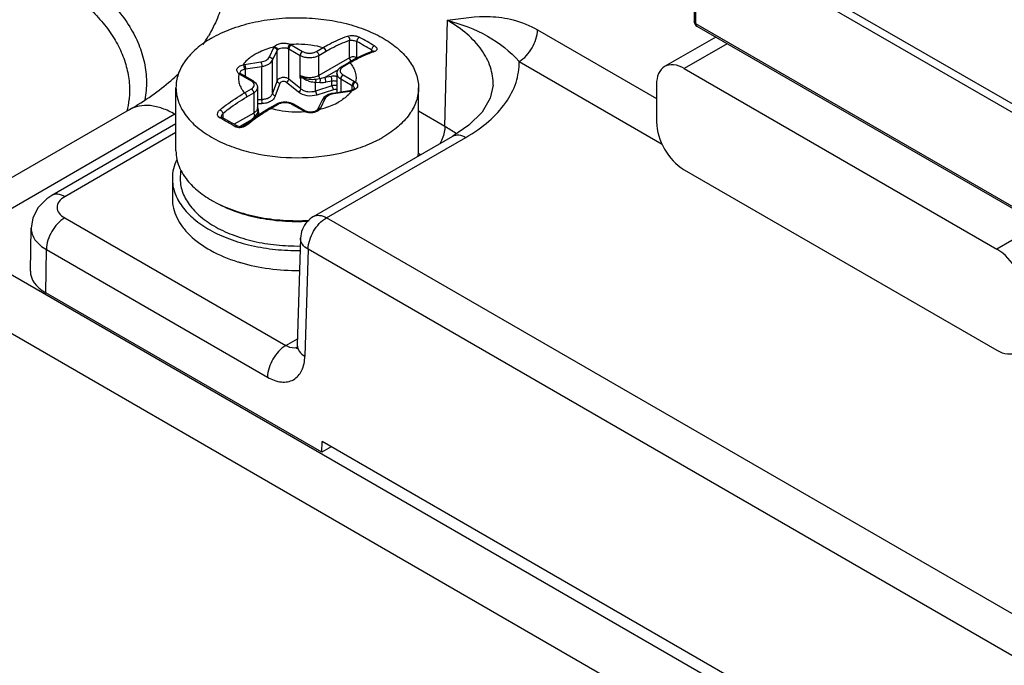
# Model space of a CAD drawing. Units: inches. Extents: x 0.8 to 19.9, y 1.1 to 16.4.
# Drawn here: x 1.1 to 1.7, y 11.3 to 11.7 of the extents above; entities that cross this region are included whole.
import ezdxf

# ---------------------------------------------------------------- set-up
doc = ezdxf.new("R2010")
doc.units = ezdxf.units.IN
doc.header["$LTSCALE"] = 1.21
doc.header["$MEASUREMENT"] = 0
doc.layers.get('0').update_dxf_attribs({"linetype": 'CONTINUOUS'})

msp = doc.modelspace()

# ---------------------------------------------------------------- linework, layer by layer
at = {"color": 7, "linetype": 'Continuous'}
for p, q in [((1.55352, 11.75788), (1.55352, 11.70092)), ((1.55509, 11.69819), (1.7797, 11.56851)), ((1.56648, 11.69161), (1.53556, 11.67376)), ((1.34413, 11.67612), (1.33995, 11.67371)), ((1.34909, 11.6788), (1.34413, 11.67612)), ((1.27868, 11.66998), (1.27868, 11.66999)), ((1.27912, 11.66942), (1.27912, 11.66942)), ((1.27912, 11.66942), (1.27952, 11.66915)), ((1.28645, 11.66515), (1.27952, 11.66915)), ((1.31526, 11.66825), (1.31521, 11.66812)), ((1.33724, 11.66959), (1.33724, 11.65793)), ((1.54737, 11.67259), (1.73667, 11.5633)), ((1.31538, 11.6665), (1.31504, 11.6667)), ((1.43175, 11.6626), (1.43175, 11.66261)), ((1.53067, 11.66295), (1.53067, 11.64032)), ((1.23982, 11.62288), (1.23982, 11.66101)), ((1.28916, 11.66103), (1.28916, 11.64888)), ((1.34477, 11.6591), (1.33484, 11.65756)), ((1.33707, 11.65798), (1.33703, 11.6579)), ((1.33708, 11.65799), (1.33707, 11.65798)), ((1.33724, 11.65822), (1.33708, 11.65799)), ((1.38659, 11.62288), (1.38659, 11.66101)), ((1.30063, 11.651), (1.29645, 11.64859)), ((1.31788, 11.647), (1.31095, 11.651)), ((1.32821, 11.65347), (1.32555, 11.64774)), ((1.32933, 11.65505), (1.32821, 11.65347)), ((1.21158, 11.64767), (1.07806, 11.57059)), ((1.29154, 11.64558), (1.28639, 11.64203)), ((1.28984, 11.64694), (1.28962, 11.648)), ((1.2899, 11.64607), (1.28984, 11.64694)), ((1.2899, 11.64445), (1.2899, 11.64607)), ((1.29645, 11.64859), (1.29154, 11.64558)), ((1.31788, 11.647), (1.31841, 11.64674)), ((1.32545, 11.64758), (1.32555, 11.64774)), ((1.23982, 11.63921), (1.16461, 11.59579)), ((1.27066, 11.64141), (1.26777, 11.64302)), ((1.2739, 11.63954), (1.27066, 11.64141)), ((1.27675, 11.63783), (1.2739, 11.63954)), ((1.28639, 11.64203), (1.28173, 11.63846)), ((1.41697, 11.63826), (1.40735, 11.63173)), ((1.32303, 11.58305), (1.40735, 11.63173)), ((1.54737, 11.61139), (1.73667, 11.5021)), ((1.23761, 11.6061), (1.23761, 11.59401)), ((1.15173, 11.54994), (1.15212, 11.57604)), ((1.10562, 11.56786), (2.50399, 10.76053)), ((1.31517, 11.56989), (1.31321, 11.50514)), ((1.32805, 11.44045), (1.16096, 11.53693)), ((1.10574, 11.53219), (2.50387, 10.725)), ((1.32805, 11.44045), (1.32825, 11.44688)), ((1.33372, 11.44373), (1.32805, 11.44045)), ((2.28336, 10.89546), (1.32825, 11.44688))]:
    msp.add_line(p, q, dxfattribs=at)
at = {"color": 9, "linetype": 'Continuous'}
for p, q in [((1.78127, 11.63078), (1.55667, 11.76045)), ((1.77904, 11.62692), (1.55444, 11.75659)), ((1.55444, 11.69963), (1.55444, 11.75659)), ((1.40261, 11.63754), (1.40407, 11.70177)), ((1.77904, 11.56996), (1.55444, 11.69963)), ((1.45863, 11.69599), (1.53067, 11.6544)), ((1.29907, 11.68532), (1.2994, 11.68586)), ((1.30875, 11.6873), (1.30951, 11.68693)), ((1.30951, 11.68693), (1.31644, 11.68293)), ((1.34483, 11.67913), (1.34483, 11.68968)), ((1.34928, 11.67913), (1.34928, 11.6889)), ((1.57339, 11.68762), (1.54737, 11.67259)), ((1.29641, 11.67959), (1.29907, 11.68532)), ((1.29831, 11.67769), (1.30097, 11.68342)), ((1.30097, 11.68342), (1.3012, 11.68379)), ((1.30097, 11.66512), (1.30097, 11.68342)), ((1.30759, 11.68478), (1.30811, 11.68452)), ((1.30811, 11.66623), (1.30811, 11.68452)), ((1.30811, 11.68452), (1.31504, 11.68052)), ((1.31504, 11.6667), (1.31504, 11.68052)), ((1.32479, 11.68293), (1.32896, 11.68534)), ((1.32618, 11.68052), (1.33036, 11.68293)), ((1.32618, 11.66837), (1.32618, 11.68052)), ((1.35819, 11.68376), (1.35819, 11.68273)), ((1.35819, 11.68376), (1.35899, 11.68304)), ((1.28133, 11.67508), (1.29126, 11.67661)), ((1.28184, 11.67237), (1.29177, 11.67391)), ((1.29177, 11.65389), (1.29177, 11.67391)), ((1.29831, 11.65766), (1.29831, 11.67769)), ((1.34483, 11.67913), (1.32618, 11.66837)), ((1.34511, 11.67602), (1.34094, 11.67361)), ((1.34928, 11.67913), (1.34926, 11.67888)), ((1.34951, 11.679), (1.34928, 11.67913)), ((1.44749, 11.67682), (1.53402, 11.62686)), ((1.27854, 11.66905), (1.27789, 11.66949)), ((1.28547, 11.66505), (1.27854, 11.66905)), ((1.28184, 11.66781), (1.28184, 11.67237)), ((1.33797, 11.67183), (1.32999, 11.66722)), ((1.34094, 11.67361), (1.34031, 11.67318)), ((1.34094, 11.66879), (1.34787, 11.66479)), ((1.28609, 11.66463), (1.28547, 11.66505)), ((1.30097, 11.66512), (1.29831, 11.65766)), ((1.30271, 11.66355), (1.29994, 11.65607)), ((1.314, 11.65824), (1.30662, 11.66416)), ((1.31538, 11.6603), (1.30811, 11.66623)), ((1.31538, 11.6603), (1.31538, 11.6665)), ((1.32443, 11.66527), (1.32432, 11.66439)), ((1.32432, 11.65892), (1.32432, 11.66439)), ((1.32432, 11.66439), (1.3268, 11.66422)), ((1.33424, 11.66219), (1.32432, 11.65892)), ((1.32695, 11.66645), (1.32443, 11.666)), ((1.32699, 11.66601), (1.3268, 11.66422)), ((1.32999, 11.66722), (1.32695, 11.66645)), ((1.32695, 11.66645), (1.32699, 11.66601)), ((1.33371, 11.6678), (1.32999, 11.66722)), ((1.33424, 11.66498), (1.33051, 11.66441)), ((1.33424, 11.66219), (1.33424, 11.66498)), ((1.33424, 11.66219), (1.33509, 11.65976)), ((1.33954, 11.66638), (1.34647, 11.66237)), ((1.33954, 11.66638), (1.33954, 11.65829)), ((1.34647, 11.6596), (1.34647, 11.66237)), ((1.34647, 11.66237), (1.34692, 11.66207)), ((1.34787, 11.66479), (1.34851, 11.66435)), ((1.28129, 11.65782), (1.28547, 11.66023)), ((1.28268, 11.65541), (1.28686, 11.65782)), ((1.28686, 11.65782), (1.28686, 11.64567)), ((1.32432, 11.65892), (1.32507, 11.65653)), ((1.33509, 11.65976), (1.32507, 11.65653)), ((1.33514, 11.65722), (1.33484, 11.65756)), ((1.34507, 11.65876), (1.33514, 11.65722)), ((1.34507, 11.65876), (1.34477, 11.6591)), ((1.34601, 11.65895), (1.34551, 11.65925)), ((1.34815, 11.65984), (1.34601, 11.65895)), ((1.34772, 11.66063), (1.34772, 11.66062)), ((1.30161, 11.65091), (1.29744, 11.6485)), ((1.3169, 11.64691), (1.30997, 11.65091)), ((1.32999, 11.65425), (1.32733, 11.64852)), ((1.23914, 11.64494), (1.10562, 11.56786)), ((1.26821, 11.64545), (1.26821, 11.64277)), ((1.28686, 11.64567), (1.27505, 11.63885)), ((1.28888, 11.64548), (1.28763, 11.64375)), ((1.28888, 11.64548), (1.28934, 11.645)), ((1.28917, 11.64918), (1.28942, 11.64833)), ((1.28934, 11.645), (1.28959, 11.64434)), ((1.28942, 11.64833), (1.28949, 11.64741)), ((1.28959, 11.64434), (1.2899, 11.64607)), ((1.28959, 11.64423), (1.28959, 11.64434)), ((1.31765, 11.64653), (1.3169, 11.64691)), ((1.327, 11.64798), (1.32585, 11.64696)), ((1.32733, 11.64852), (1.327, 11.64798)), ((1.40261, 11.63754), (1.38659, 11.64679)), ((1.28595, 11.6418), (1.27838, 11.63743)), ((1.28276, 11.63832), (1.28213, 11.63787)), ((1.28595, 11.6418), (1.28588, 11.64164)), ((1.28763, 11.64375), (1.28805, 11.64352)), ((1.23982, 11.63389), (1.17248, 11.59501)), ((1.33091, 11.58227), (1.41522, 11.63094)), ((1.38784, 11.62046), (1.38653, 11.62122)), ((1.17248, 11.58216), (1.3063, 11.5049)), ((2.30628, 11.01915), (1.33091, 11.58227)), ((1.7627, 11.57833), (1.73667, 11.5633)), ((1.16096, 11.53693), (1.16135, 11.56309)), ((1.16135, 11.56309), (1.29517, 11.48583)), ((1.31977, 11.56321), (1.31782, 11.49847)), ((2.29514, 11.00009), (1.31977, 11.56321)), ((1.3063, 11.5049), (1.31332, 11.50895))]:
    msp.add_line(p, q, dxfattribs=at)
at = {"color": 7, "linetype": 'Continuous'}
for points in [[(1.35893, 11.68302), (1.35427, 11.68121), (1.34909, 11.6788)], [(1.35927, 11.68317), (1.3593, 11.6832), (1.3592, 11.68313), (1.35893, 11.68302)], [(1.27912, 11.66942), (1.27894, 11.66958), (1.27872, 11.66985), (1.27868, 11.66997), (1.27868, 11.66999)], [(1.43175, 11.66261), (1.43005, 11.6546), (1.42505, 11.64624), (1.41697, 11.63826)], [(1.34772, 11.66063), (1.34772, 11.6606), (1.34766, 11.66045), (1.34741, 11.66016), (1.34689, 11.65979), (1.3461, 11.65943), (1.34551, 11.65925)], [(1.28962, 11.648), (1.28953, 11.64828), (1.28925, 11.64902), (1.28916, 11.64919)], [(1.32544, 11.64758), (1.32526, 11.64738), (1.32467, 11.64696), (1.32378, 11.64657), (1.32265, 11.6463), (1.32141, 11.6462), (1.32015, 11.64628), (1.319, 11.64653), (1.31841, 11.64674)], [(1.26742, 11.64328), (1.26732, 11.64344), (1.26729, 11.64358)], [(1.26777, 11.64302), (1.26766, 11.64308), (1.26742, 11.64328)], [(1.28173, 11.63846), (1.28141, 11.63823), (1.28059, 11.6378), (1.27964, 11.63752), (1.27866, 11.6374), (1.27776, 11.63747), (1.27702, 11.63769), (1.27675, 11.63783)], [(1.16461, 11.5958), (1.16162, 11.59382), (1.1564, 11.58856), (1.15315, 11.58223), (1.15212, 11.57604)], [(1.31321, 11.50514), (1.31296, 11.50316), (1.31285, 11.50285)]]:
    msp.add_lwpolyline(points, dxfattribs=at)
for centre, radius, start, end in [((1.55667, 11.70091), 0.00315, 179.93711, 240.03737), ((1.15409, 11.76144), 0.1268, 310.64967, 313.49626), ((1.34361, 11.66664), 0.00763, 278.73015, 284.4561), ((1.30466, 11.64401), 0.00807, 113.91127, 119.92309), ((1.30692, 11.64401), 0.00807, 60.07752, 66.09065), ((1.32893, 11.69376), 0.07239, 297.43489, 299.97344), ((1.26454, 11.62289), 0.02472, 180.01805, 192.42018), ((1.36196, 11.62288), 0.02463, 352.11848, 359.98617), ((1.27932, 11.60518), 0.03702, 170.97112, 176.06277), ((1.29661, 11.65407), 0.07061, 240.00348, 241.29193), ((1.33098, 11.56933), 0.01585, 120.05323, 137.31643), ((1.30807, 11.65434), 0.10342, 252.55153, 253.60999)]:
    msp.add_arc(centre, radius, start, end, dxfattribs=at)
at = {"color": 9, "linetype": 'Continuous'}
for centre, radius, start, end in [((1.17169, 11.74345), 0.1016, 326.37084, 329.78547), ((1.24011, 11.48953), 0.2273, 58.70394, 61.29718), ((1.23675, 11.48327), 0.23748, 58.74978, 61.25135), ((1.38411, 11.6133), 0.07364, 109.18623, 109.8362), ((1.28279, 11.66559), 0.0096, 98.7436, 104.46955), ((1.28284, 11.66588), 0.00657, 98.74362, 104.46956), ((1.34286, 11.67002), 0.00406, 128.79643, 132.5152), ((1.28354, 11.66146), 0.00407, 47.49077, 51.20447), ((1.31812, 11.6656), 0.00632, 357.01942, 3.66058), ((1.33843, 11.65711), 0.00161, 137.68225, 146.67321), ((1.33975, 11.65659), 0.0029, 151.25806, 152.41928), ((1.34361, 11.66825), 0.0096, 278.7436, 284.46955), ((1.33146, 11.66955), 0.018, 321.74876, 323.91685), ((1.15536, 11.65929), 0.05636, 347.17943, 354.40781), ((1.29187, 11.87398), 0.22009, 269.2956, 269.97315), ((1.29035, 11.86144), 0.21006, 269.67762, 270.4084), ((1.11151, 11.866), 0.25526, 299.99977, 300.18978), ((1.31034, 11.63686), 0.02205, 160.17718, 160.54937), ((1.35315, 11.55312), 0.11045, 120.29154, 120.69495), ((1.16141, 11.45036), 0.21914, 58.64506, 61.35606), ((1.26819, 11.65877), 0.02456, 316.30786, 322.30482), ((1.28558, 11.6394), 0.00242, 78.79723, 81.19996), ((1.28659, 11.64123), 0.00272, 51.04044, 57.61002), ((1.36117, 11.56601), 0.08266, 54.69621, 59.91451), ((1.36484, 11.57133), 0.0762, 54.12407, 54.63331)]:
    msp.add_arc(centre, radius, start, end, dxfattribs=at)
at = {"color": 7, "linetype": 'Continuous'}
msp.add_ellipse((1.18323, 11.54979), major_axis=(0.0315, 0), ratio=0.577342, start_param=3.132795, end_param=3.926843, dxfattribs=at)
at = {"color": 9, "linetype": 'Continuous'}
for points, knots in [([(1.25623, 11.78017), (1.25849, 11.77677), (1.26256, 11.76982), (1.26718, 11.75887), (1.27014, 11.74771), (1.27141, 11.73644), (1.27098, 11.72514), (1.26886, 11.71392), (1.26505, 11.70286), (1.2615, 11.69579), (1.25948, 11.69233)], [0, 0, 0, 0, 0.13212, 0.25909, 0.382271, 0.503255, 0.623795, 0.745675, 0.870583, 1, 1, 1, 1]), ([(1.17056, 11.7356), (1.17502, 11.73303), (1.18345, 11.72763), (1.19479, 11.7185), (1.20434, 11.70868), (1.21196, 11.69828), (1.21755, 11.68742), (1.22102, 11.67623), (1.2223, 11.66486), (1.22167, 11.65732), (1.22101, 11.65362)], [0, 0, 0, 0, 0.150448, 0.292039, 0.424904, 0.549675, 0.667549, 0.780311, 0.890257, 1, 1, 1, 1]), ([(1.16333, 11.72661), (1.16731, 11.7243), (1.17487, 11.71949), (1.18512, 11.71138), (1.19385, 11.70269), (1.20096, 11.6935), (1.20638, 11.6839), (1.21001, 11.67399), (1.21182, 11.66389), (1.21177, 11.65713), (1.21145, 11.6538)], [0, 0, 0, 0, 0.14969, 0.291041, 0.424141, 0.549488, 0.668058, 0.781322, 0.891215, 1, 1, 1, 1]), ([(1.40407, 11.70177), (1.41264, 11.7031), (1.42601, 11.70505), (1.44466, 11.7025), (1.45404, 11.69864), (1.45863, 11.69599)], [0, 0, 0, 0, 0.464319, 0.716174, 1, 1, 1, 1]), ([(1.43175, 11.66261), (1.43183, 11.66625), (1.43063, 11.67388), (1.42499, 11.68451), (1.41592, 11.69412), (1.40829, 11.69935), (1.40407, 11.70177)], [0, 0, 0, 0, 0.217834, 0.450579, 0.709673, 1, 1, 1, 1]), ([(1.40407, 11.70177), (1.41246, 11.69949), (1.42852, 11.69369), (1.44211, 11.68299), (1.44749, 11.67682)], [0, 0, 0, 0, 0.51482, 1, 1, 1, 1]), ([(1.55444, 11.69963), (1.5543, 11.69971), (1.55386, 11.70001), (1.55352, 11.70054), (1.55352, 11.70092)], [0, 0, 0, 0, 0.295055, 1, 1, 1, 1]), ([(1.55444, 11.69963), (1.55444, 11.69947), (1.55448, 11.69894), (1.55476, 11.69838), (1.55509, 11.69819)], [0, 0, 0, 0, 0.29501, 1, 1, 1, 1]), ([(1.32896, 11.68534), (1.33018, 11.68605), (1.33491, 11.68868), (1.33987, 11.69091), (1.34365, 11.69225)], [0, 0, 0, 0, 0.259805, 1, 1, 1, 1]), ([(1.34365, 11.69225), (1.34418, 11.69243), (1.3454, 11.69264), (1.3473, 11.6926), (1.34922, 11.69223), (1.35043, 11.69177), (1.35097, 11.69148)], [0, 0, 0, 0, 0.224768, 0.486581, 0.756596, 1, 1, 1, 1]), ([(1.34365, 11.69225), (1.34385, 11.69214), (1.3446, 11.6915), (1.34494, 11.69041), (1.34483, 11.68968)], [0, 0, 0, 0, 0.234232, 1, 1, 1, 1]), ([(1.44749, 11.67682), (1.45078, 11.67871), (1.45598, 11.6847), (1.4586, 11.69219), (1.45863, 11.69599)], [0, 0, 0, 0, 0.499432, 1, 1, 1, 1]), ([(1.28803, 11.68145), (1.28887, 11.68193), (1.29248, 11.68381), (1.29638, 11.68512), (1.2994, 11.68586)], [0, 0, 0, 0, 0.23567, 1, 1, 1, 1]), ([(1.2994, 11.68586), (1.29982, 11.68641), (1.30113, 11.68733), (1.30352, 11.68799), (1.30618, 11.68805), (1.30795, 11.68764), (1.30875, 11.6873)], [0, 0, 0, 0, 0.207686, 0.462814, 0.739057, 1, 1, 1, 1]), ([(1.2994, 11.68586), (1.29989, 11.68573), (1.30075, 11.68519), (1.3012, 11.68425), (1.3012, 11.68379)], [0, 0, 0, 0, 0.521471, 1, 1, 1, 1]), ([(1.30875, 11.6873), (1.30839, 11.68702), (1.30786, 11.68619), (1.30759, 11.68526), (1.30759, 11.68478)], [0, 0, 0, 0, 0.489517, 1, 1, 1, 1]), ([(1.30951, 11.68693), (1.30909, 11.68669), (1.30844, 11.68594), (1.30811, 11.685), (1.30811, 11.68452)], [0, 0, 0, 0, 0.499998, 1, 1, 1, 1]), ([(1.30875, 11.6873), (1.31047, 11.68743), (1.31726, 11.68763), (1.3241, 11.68672), (1.32896, 11.68534)], [0, 0, 0, 0, 0.254788, 1, 1, 1, 1]), ([(1.33036, 11.68293), (1.33155, 11.68362), (1.33622, 11.68619), (1.34111, 11.68838), (1.34483, 11.68968)], [0, 0, 0, 0, 0.259912, 1, 1, 1, 1]), ([(1.34483, 11.68968), (1.34515, 11.68975), (1.34589, 11.68978), (1.34704, 11.68966), (1.3482, 11.68937), (1.34895, 11.68908), (1.34928, 11.6889)], [0, 0, 0, 0, 0.217835, 0.478704, 0.75269, 1, 1, 1, 1]), ([(1.35097, 11.69148), (1.35074, 11.69141), (1.35028, 11.69113), (1.34975, 11.6905), (1.34938, 11.68973), (1.34927, 11.68917), (1.34928, 11.6889)], [0, 0, 0, 0, 0.220671, 0.481533, 0.752811, 1, 1, 1, 1]), ([(1.35995, 11.68629), (1.35972, 11.68622), (1.35926, 11.68594), (1.35872, 11.68532), (1.35832, 11.68457), (1.35819, 11.68402), (1.35819, 11.68376)], [0, 0, 0, 0, 0.221348, 0.484121, 0.755792, 1, 1, 1, 1]), ([(1.35995, 11.68629), (1.36017, 11.68616), (1.36058, 11.68587), (1.36118, 11.68529), (1.36153, 11.68456), (1.36136, 11.68388), (1.36103, 11.68346), (1.36053, 11.68311), (1.36013, 11.68294), (1.35991, 11.68286)], [0, 0, 0, 0, 0.165536, 0.307636, 0.525742, 0.623179, 0.729461, 0.853951, 1, 1, 1, 1]), ([(1.28803, 11.68145), (1.28724, 11.68099), (1.2844, 11.67919), (1.28184, 11.67687), (1.28039, 11.67488)], [0, 0, 0, 0, 0.271324, 1, 1, 1, 1]), ([(1.29907, 11.68532), (1.29956, 11.68524), (1.30048, 11.6848), (1.30097, 11.68386), (1.30097, 11.68342)], [0, 0, 0, 0, 0.528525, 1, 1, 1, 1]), ([(1.3012, 11.68379), (1.30149, 11.68416), (1.30239, 11.68478), (1.30403, 11.68522), (1.30584, 11.68527), (1.30705, 11.685), (1.30759, 11.68478)], [0, 0, 0, 0, 0.208164, 0.463134, 0.73894, 1, 1, 1, 1]), ([(1.31644, 11.68293), (1.31602, 11.68269), (1.31537, 11.68194), (1.31504, 11.681), (1.31504, 11.68052)], [0, 0, 0, 0, 0.499998, 1, 1, 1, 1]), ([(1.31504, 11.68052), (1.31584, 11.68006), (1.31767, 11.6794), (1.32061, 11.67908), (1.32355, 11.6794), (1.32539, 11.68006), (1.32618, 11.68052)], [0, 0, 0, 0, 0.237225, 0.5, 0.762776, 1, 1, 1, 1]), ([(1.31644, 11.68293), (1.31703, 11.68259), (1.31841, 11.68209), (1.32061, 11.68185), (1.32282, 11.68209), (1.3242, 11.68259), (1.32479, 11.68293)], [0, 0, 0, 0, 0.237224, 0.500001, 0.762776, 1, 1, 1, 1]), ([(1.32479, 11.68293), (1.3252, 11.68269), (1.32585, 11.68194), (1.32618, 11.681), (1.32618, 11.68052)], [0, 0, 0, 0, 0.499999, 1, 1, 1, 1]), ([(1.32896, 11.68534), (1.32938, 11.6851), (1.33003, 11.68435), (1.33036, 11.68341), (1.33036, 11.68293)], [0, 0, 0, 0, 0.499999, 1, 1, 1, 1]), ([(1.35912, 11.68258), (1.35795, 11.68216), (1.35314, 11.68029), (1.34851, 11.67796), (1.34511, 11.67602)], [0, 0, 0, 0, 0.24066, 1, 1, 1, 1]), ([(1.35991, 11.68286), (1.35975, 11.68295), (1.35943, 11.68309), (1.35908, 11.68307), (1.35893, 11.68302)], [0, 0, 0, 0, 0.52827, 1, 1, 1, 1]), ([(1.27789, 11.66949), (1.27741, 11.66986), (1.27679, 11.67058), (1.27662, 11.67174), (1.27685, 11.67257), (1.27739, 11.67333), (1.27852, 11.67426), (1.27961, 11.67469), (1.28039, 11.67488)], [0, 0, 0, 0, 0.234089, 0.336863, 0.441686, 0.557699, 0.689751, 1, 1, 1, 1]), ([(1.28039, 11.67488), (1.28052, 11.67473), (1.28074, 11.67433), (1.28106, 11.67346), (1.2812, 11.67273), (1.2812, 11.67224)], [0, 0, 0, 0, 0.215943, 0.478082, 1, 1, 1, 1]), ([(1.28133, 11.67508), (1.28141, 11.6749), (1.28155, 11.67449), (1.28176, 11.67359), (1.28184, 11.67286), (1.28184, 11.67237)], [0, 0, 0, 0, 0.208438, 0.470075, 1, 1, 1, 1]), ([(1.29126, 11.67661), (1.29185, 11.67671), (1.29298, 11.67697), (1.29485, 11.67777), (1.29603, 11.67878), (1.29641, 11.67959)], [0, 0, 0, 0, 0.294996, 0.564524, 1, 1, 1, 1]), ([(1.29126, 11.67661), (1.29134, 11.67644), (1.29148, 11.67603), (1.29168, 11.67513), (1.29177, 11.6744), (1.29177, 11.67391)], [0, 0, 0, 0, 0.208438, 0.470075, 1, 1, 1, 1]), ([(1.29177, 11.67391), (1.29252, 11.67402), (1.29396, 11.67436), (1.29633, 11.67538), (1.29783, 11.67666), (1.29831, 11.67769)], [0, 0, 0, 0, 0.294997, 0.564525, 1, 1, 1, 1]), ([(1.29641, 11.67959), (1.2969, 11.67951), (1.29782, 11.67907), (1.29831, 11.67813), (1.29831, 11.67769)], [0, 0, 0, 0, 0.528525, 1, 1, 1, 1]), ([(1.34094, 11.67361), (1.34077, 11.6737), (1.34045, 11.67384), (1.34008, 11.67378), (1.33995, 11.67371)], [0, 0, 0, 0, 0.550823, 1, 1, 1, 1]), ([(1.34511, 11.67602), (1.34495, 11.67611), (1.34462, 11.67625), (1.34426, 11.67619), (1.34413, 11.67612)], [0, 0, 0, 0, 0.550748, 1, 1, 1, 1]), ([(1.34928, 11.67913), (1.34862, 11.67951), (1.34705, 11.67982), (1.34549, 11.67951), (1.34483, 11.67913)], [0, 0, 0, 0, 0.500001, 1, 1, 1, 1]), ([(1.34483, 11.67913), (1.34483, 11.67875), (1.34504, 11.67797), (1.34549, 11.6773), (1.34578, 11.67701)], [0, 0, 0, 0, 0.4824, 1, 1, 1, 1]), ([(1.34511, 11.67602), (1.34584, 11.67516), (1.34713, 11.67337), (1.34841, 11.67041), (1.34891, 11.66735), (1.34873, 11.66533), (1.34851, 11.66435)], [0, 0, 0, 0, 0.269779, 0.520989, 0.761205, 1, 1, 1, 1]), ([(1.41522, 11.63094), (1.42014, 11.63378), (1.42904, 11.63993), (1.43962, 11.65119), (1.44621, 11.66364), (1.44759, 11.67256), (1.44749, 11.67682)], [0, 0, 0, 0, 0.29027, 0.549368, 0.782165, 1, 1, 1, 1]), ([(1.27789, 11.66949), (1.27768, 11.66851), (1.27749, 11.66648), (1.278, 11.66343), (1.27927, 11.66047), (1.28056, 11.65868), (1.28129, 11.65782)], [0, 0, 0, 0, 0.238795, 0.479011, 0.730221, 1, 1, 1, 1]), ([(1.27789, 11.66949), (1.2781, 11.66958), (1.27853, 11.66968), (1.27897, 11.66954), (1.27912, 11.66942)], [0, 0, 0, 0, 0.541684, 1, 1, 1, 1]), ([(1.27854, 11.66905), (1.2787, 11.66915), (1.27902, 11.66928), (1.27939, 11.66923), (1.27952, 11.66915)], [0, 0, 0, 0, 0.550824, 1, 1, 1, 1]), ([(1.27868, 11.66999), (1.27868, 11.67022), (1.27882, 11.67074), (1.27937, 11.67139), (1.28019, 11.67191), (1.28085, 11.67215), (1.2812, 11.67224)], [0, 0, 0, 0, 0.198832, 0.426882, 0.695115, 1, 1, 1, 1]), ([(1.31975, 11.66509), (1.3193, 11.66524), (1.31843, 11.66559), (1.31721, 11.66625), (1.31627, 11.66693), (1.31561, 11.66756), (1.31531, 11.66791), (1.31521, 11.66812)], [0, 0, 0, 0, 0.254039, 0.504764, 0.75157, 0.874627, 1, 1, 1, 1]), ([(1.32618, 11.66837), (1.32541, 11.66792), (1.32362, 11.66727), (1.32076, 11.66693), (1.31788, 11.66721), (1.31606, 11.66782), (1.31526, 11.66825)], [0, 0, 0, 0, 0.236108, 0.497625, 0.760433, 1, 1, 1, 1]), ([(1.32012, 11.66605), (1.31966, 11.66613), (1.31898, 11.66629), (1.3181, 11.66657), (1.31746, 11.66681), (1.31685, 11.66709), (1.31636, 11.66736), (1.31599, 11.66759), (1.31573, 11.66778), (1.31551, 11.66795), (1.31535, 11.6681), (1.31526, 11.66819), (1.31526, 11.66825)], [0, 0, 0, 0, 0.25796, 0.385384, 0.511199, 0.635109, 0.757007, 0.817304, 0.877368, 0.93773, 0.968578, 1, 1, 1, 1]), ([(1.32618, 11.66837), (1.32618, 11.66803), (1.32635, 11.66734), (1.32671, 11.66673), (1.32695, 11.66645)], [0, 0, 0, 0, 0.478019, 1, 1, 1, 1]), ([(1.33725, 11.66775), (1.33696, 11.66781), (1.33579, 11.66797), (1.33459, 11.66793), (1.33371, 11.6678)], [0, 0, 0, 0, 0.247946, 1, 1, 1, 1]), ([(1.33724, 11.66959), (1.33724, 11.66929), (1.33735, 11.66866), (1.33782, 11.66779), (1.33857, 11.66701), (1.3392, 11.66658), (1.33954, 11.66638)], [0, 0, 0, 0, 0.217775, 0.450938, 0.710232, 1, 1, 1, 1]), ([(1.34011, 11.67301), (1.33979, 11.67272), (1.33926, 11.67205), (1.33912, 11.67076), (1.33977, 11.66959), (1.34051, 11.66903), (1.34094, 11.66879)], [0, 0, 0, 0, 0.252352, 0.474965, 0.713247, 1, 1, 1, 1]), ([(1.34094, 11.66879), (1.34052, 11.66855), (1.33987, 11.66779), (1.33954, 11.66685), (1.33954, 11.66638)], [0, 0, 0, 0, 0.499998, 1, 1, 1, 1]), ([(1.28547, 11.66505), (1.28563, 11.66514), (1.28595, 11.66528), (1.28632, 11.66522), (1.28645, 11.66515)], [0, 0, 0, 0, 0.550824, 1, 1, 1, 1]), ([(1.28547, 11.66023), (1.28589, 11.66047), (1.28663, 11.66103), (1.28728, 11.6622), (1.28714, 11.6635), (1.28661, 11.66416), (1.28629, 11.66445)], [0, 0, 0, 0, 0.286747, 0.525025, 0.747638, 1, 1, 1, 1]), ([(1.30811, 11.66623), (1.30755, 11.66663), (1.30618, 11.66718), (1.30403, 11.66723), (1.3021, 11.66661), (1.30118, 11.66565), (1.30097, 11.66512)], [0, 0, 0, 0, 0.258763, 0.534972, 0.789577, 1, 1, 1, 1]), ([(1.30097, 11.66512), (1.30098, 11.66495), (1.30115, 11.66449), (1.30177, 11.66391), (1.30237, 11.66364), (1.30271, 11.66355)], [0, 0, 0, 0, 0.206484, 0.579087, 1, 1, 1, 1]), ([(1.30662, 11.66416), (1.30632, 11.66441), (1.30558, 11.66476), (1.30439, 11.66482), (1.30331, 11.66444), (1.30282, 11.66386), (1.30271, 11.66355)], [0, 0, 0, 0, 0.258935, 0.529655, 0.7815, 1, 1, 1, 1]), ([(1.30811, 11.66623), (1.30803, 11.66583), (1.30759, 11.66505), (1.30699, 11.66442), (1.30662, 11.66416)], [0, 0, 0, 0, 0.476468, 1, 1, 1, 1]), ([(1.31975, 11.66509), (1.32012, 11.66496), (1.3216, 11.66453), (1.32316, 11.66436), (1.32432, 11.66439)], [0, 0, 0, 0, 0.253501, 1, 1, 1, 1]), ([(1.32443, 11.666), (1.32408, 11.66594), (1.32265, 11.66578), (1.3212, 11.66586), (1.32012, 11.66605)], [0, 0, 0, 0, 0.243162, 1, 1, 1, 1]), ([(1.3268, 11.66422), (1.3271, 11.6642), (1.32834, 11.66416), (1.32959, 11.66426), (1.33051, 11.66441)], [0, 0, 0, 0, 0.245829, 1, 1, 1, 1]), ([(1.33051, 11.66441), (1.33051, 11.66492), (1.33042, 11.66568), (1.33021, 11.66661), (1.33007, 11.66704), (1.32998, 11.66722)], [0, 0, 0, 0, 0.529925, 0.791562, 1, 1, 1, 1]), ([(1.33424, 11.66498), (1.33424, 11.66549), (1.33415, 11.66625), (1.33394, 11.66719), (1.3338, 11.66762), (1.33371, 11.6678)], [0, 0, 0, 0, 0.529925, 0.791562, 1, 1, 1, 1]), ([(1.33724, 11.66481), (1.33701, 11.66488), (1.33602, 11.6651), (1.33499, 11.6651), (1.33424, 11.66498)], [0, 0, 0, 0, 0.243586, 1, 1, 1, 1]), ([(1.33725, 11.66223), (1.33701, 11.66229), (1.33602, 11.66246), (1.33498, 11.66238), (1.33424, 11.66219)], [0, 0, 0, 0, 0.241892, 1, 1, 1, 1]), ([(1.34787, 11.66479), (1.34745, 11.66455), (1.3468, 11.66379), (1.34647, 11.66285), (1.34647, 11.66237)], [0, 0, 0, 0, 0.499998, 1, 1, 1, 1]), ([(1.34851, 11.66435), (1.34784, 11.66407), (1.34711, 11.66324), (1.34692, 11.6623), (1.34692, 11.66207)], [0, 0, 0, 0, 0.763182, 1, 1, 1, 1]), ([(1.34692, 11.66207), (1.34715, 11.66189), (1.34755, 11.66146), (1.34772, 11.66089), (1.34772, 11.66063)], [0, 0, 0, 0, 0.535453, 1, 1, 1, 1]), ([(1.34851, 11.66435), (1.34889, 11.66405), (1.34953, 11.66338), (1.34986, 11.66202), (1.34931, 11.66072), (1.34858, 11.66011), (1.34815, 11.65984)], [0, 0, 0, 0, 0.263907, 0.490854, 0.723141, 1, 1, 1, 1]), ([(1.2665, 11.6477), (1.2677, 11.64867), (1.27243, 11.65232), (1.27744, 11.65562), (1.28129, 11.65782)], [0, 0, 0, 0, 0.258026, 1, 1, 1, 1]), ([(1.28129, 11.65782), (1.2817, 11.65758), (1.28236, 11.65683), (1.28268, 11.65588), (1.28268, 11.65541)], [0, 0, 0, 0, 0.499999, 1, 1, 1, 1]), ([(1.28547, 11.66023), (1.28588, 11.65999), (1.28653, 11.65924), (1.28686, 11.65829), (1.28686, 11.65782)], [0, 0, 0, 0, 0.499999, 1, 1, 1, 1]), ([(1.28686, 11.65782), (1.2872, 11.65802), (1.28783, 11.65845), (1.28858, 11.65924), (1.28905, 11.66011), (1.28916, 11.66073), (1.28916, 11.66103)], [0, 0, 0, 0, 0.289773, 0.549065, 0.782224, 1, 1, 1, 1]), ([(1.29831, 11.65766), (1.2981, 11.65708), (1.29747, 11.65594), (1.29593, 11.65467), (1.29395, 11.65396), (1.29251, 11.65386), (1.29177, 11.65389)], [0, 0, 0, 0, 0.230834, 0.46951, 0.724705, 1, 1, 1, 1]), ([(1.29994, 11.65607), (1.29968, 11.65537), (1.29886, 11.65402), (1.29696, 11.65251), (1.29454, 11.65159), (1.29276, 11.6514), (1.29184, 11.65139)], [0, 0, 0, 0, 0.226799, 0.46531, 0.722328, 1, 1, 1, 1]), ([(1.29831, 11.65766), (1.29833, 11.65731), (1.2988, 11.65657), (1.29952, 11.65619), (1.29994, 11.65607)], [0, 0, 0, 0, 0.449295, 1, 1, 1, 1]), ([(1.31538, 11.6603), (1.31531, 11.65991), (1.31492, 11.65914), (1.31435, 11.65851), (1.314, 11.65824)], [0, 0, 0, 0, 0.476532, 1, 1, 1, 1]), ([(1.32507, 11.65653), (1.32317, 11.65596), (1.31921, 11.6556), (1.31548, 11.6571), (1.314, 11.65824)], [0, 0, 0, 0, 0.515409, 1, 1, 1, 1]), ([(1.32432, 11.65892), (1.3228, 11.6584), (1.32031, 11.65811), (1.31727, 11.65901), (1.31595, 11.65983), (1.31538, 11.6603)], [0, 0, 0, 0, 0.512134, 0.761263, 1, 1, 1, 1]), ([(1.33514, 11.65722), (1.33455, 11.65713), (1.33342, 11.65687), (1.33155, 11.65607), (1.33037, 11.65506), (1.32999, 11.65425)], [0, 0, 0, 0, 0.294996, 0.564524, 1, 1, 1, 1]), ([(1.33725, 11.65969), (1.33709, 11.65976), (1.3364, 11.66001), (1.33562, 11.65994), (1.33509, 11.65976)], [0, 0, 0, 0, 0.231678, 1, 1, 1, 1]), ([(1.3456, 11.65841), (1.34514, 11.65784), (1.34305, 11.65548), (1.34046, 11.6536), (1.33837, 11.65239)], [0, 0, 0, 0, 0.231783, 1, 1, 1, 1]), ([(1.23914, 11.64494), (1.23672, 11.64633), (1.23191, 11.64862), (1.22452, 11.65042), (1.21862, 11.65026), (1.2144, 11.64909), (1.21248, 11.64819), (1.21158, 11.64767)], [0, 0, 0, 0, 0.289119, 0.548581, 0.781513, 0.891715, 1, 1, 1, 1]), ([(1.26821, 11.64545), (1.26939, 11.64639), (1.27402, 11.64998), (1.27892, 11.65323), (1.28268, 11.65541)], [0, 0, 0, 0, 0.258191, 1, 1, 1, 1]), ([(1.29177, 11.65389), (1.29168, 11.65346), (1.29163, 11.65262), (1.29172, 11.65178), (1.29184, 11.65139)], [0, 0, 0, 0, 0.515894, 1, 1, 1, 1]), ([(1.30161, 11.65091), (1.30145, 11.651), (1.30113, 11.65114), (1.30076, 11.65108), (1.30063, 11.651)], [0, 0, 0, 0, 0.550823, 1, 1, 1, 1]), ([(1.30997, 11.65091), (1.30937, 11.65125), (1.30799, 11.65175), (1.30579, 11.65199), (1.30358, 11.65175), (1.30221, 11.65125), (1.30161, 11.65091)], [0, 0, 0, 0, 0.237224, 0.500001, 0.762776, 1, 1, 1, 1]), ([(1.30997, 11.65091), (1.31013, 11.651), (1.31045, 11.65114), (1.31082, 11.65108), (1.31095, 11.651)], [0, 0, 0, 0, 0.550824, 1, 1, 1, 1]), ([(1.327, 11.64798), (1.32804, 11.64823), (1.33197, 11.64931), (1.33577, 11.65089), (1.33837, 11.65239)], [0, 0, 0, 0, 0.263832, 1, 1, 1, 1]), ([(1.32999, 11.65425), (1.32963, 11.65431), (1.32891, 11.65426), (1.32834, 11.65376), (1.32821, 11.65347)], [0, 0, 0, 0, 0.533707, 1, 1, 1, 1]), ([(1.26645, 11.64268), (1.26601, 11.64293), (1.26541, 11.64343), (1.26501, 11.64432), (1.26489, 11.64528), (1.26531, 11.64656), (1.26605, 11.64735), (1.2665, 11.6477)], [0, 0, 0, 0, 0.249367, 0.3642, 0.478124, 0.719993, 1, 1, 1, 1]), ([(1.2665, 11.6477), (1.26693, 11.64747), (1.26748, 11.64693), (1.268, 11.64611), (1.26817, 11.64566), (1.26821, 11.64545)], [0, 0, 0, 0, 0.508182, 0.772737, 1, 1, 1, 1]), ([(1.26729, 11.64358), (1.26729, 11.64374), (1.26739, 11.64445), (1.26782, 11.64507), (1.26821, 11.64545)], [0, 0, 0, 0, 0.230253, 1, 1, 1, 1]), ([(1.29677, 11.6481), (1.29558, 11.6474), (1.29074, 11.6444), (1.28612, 11.64103), (1.28276, 11.63832)], [0, 0, 0, 0, 0.24206, 1, 1, 1, 1]), ([(1.2885, 11.64705), (1.2884, 11.64692), (1.28793, 11.64638), (1.28734, 11.64594), (1.28686, 11.64567)], [0, 0, 0, 0, 0.231106, 1, 1, 1, 1]), ([(1.28686, 11.64567), (1.28686, 11.64533), (1.28703, 11.64464), (1.28739, 11.64403), (1.28763, 11.64375)], [0, 0, 0, 0, 0.478019, 1, 1, 1, 1]), ([(1.28916, 11.64888), (1.28916, 11.64856), (1.28904, 11.6479), (1.28871, 11.64732), (1.2885, 11.64705)], [0, 0, 0, 0, 0.481274, 1, 1, 1, 1]), ([(1.28949, 11.64741), (1.28949, 11.64724), (1.28941, 11.64657), (1.28915, 11.64591), (1.28888, 11.64548)], [0, 0, 0, 0, 0.246045, 1, 1, 1, 1]), ([(1.29744, 11.6485), (1.29728, 11.64859), (1.29695, 11.64872), (1.29659, 11.64867), (1.29645, 11.64859)], [0, 0, 0, 0, 0.550748, 1, 1, 1, 1]), ([(1.29744, 11.6485), (1.29902, 11.64805), (1.30564, 11.6465), (1.31253, 11.64616), (1.31765, 11.64653)], [0, 0, 0, 0, 0.242656, 1, 1, 1, 1]), ([(1.3169, 11.64691), (1.31706, 11.647), (1.31738, 11.64713), (1.31775, 11.64708), (1.31788, 11.647)], [0, 0, 0, 0, 0.550824, 1, 1, 1, 1]), ([(1.32585, 11.64696), (1.3253, 11.64661), (1.324, 11.64608), (1.32188, 11.64575), (1.3197, 11.64587), (1.3183, 11.64626), (1.31765, 11.64653)], [0, 0, 0, 0, 0.23131, 0.489207, 0.752932, 1, 1, 1, 1]), ([(1.31765, 11.64653), (1.31777, 11.64663), (1.31801, 11.64678), (1.3183, 11.64679), (1.31841, 11.64674)], [0, 0, 0, 0, 0.566061, 1, 1, 1, 1]), ([(1.327, 11.64798), (1.32671, 11.64805), (1.32613, 11.64809), (1.3256, 11.64778), (1.32545, 11.64758)], [0, 0, 0, 0, 0.535632, 1, 1, 1, 1]), ([(1.32733, 11.64852), (1.32697, 11.64858), (1.32625, 11.64853), (1.32568, 11.64803), (1.32555, 11.64774)], [0, 0, 0, 0, 0.533707, 1, 1, 1, 1]), ([(1.26645, 11.64268), (1.26666, 11.64286), (1.26706, 11.64313), (1.26759, 11.64312), (1.26777, 11.64302)], [0, 0, 0, 0, 0.564689, 1, 1, 1, 1]), ([(1.28276, 11.63832), (1.28266, 11.63838), (1.28236, 11.63854), (1.28192, 11.63861), (1.28173, 11.63846)], [0, 0, 0, 0, 0.32701, 1, 1, 1, 1]), ([(1.27543, 11.6375), (1.27564, 11.63768), (1.27605, 11.63795), (1.27658, 11.63794), (1.27675, 11.63783)], [0, 0, 0, 0, 0.573696, 1, 1, 1, 1]), ([(1.28213, 11.63787), (1.28111, 11.63724), (1.27883, 11.63652), (1.27639, 11.63692), (1.27543, 11.6375)], [0, 0, 0, 0, 0.516882, 1, 1, 1, 1]), ([(1.40261, 11.63754), (1.4026, 11.63671), (1.40228, 11.63312), (1.40099, 11.62965), (1.39966, 11.62722)], [0, 0, 0, 0, 0.229431, 1, 1, 1, 1]), ([(1.40735, 11.63173), (1.40841, 11.63234), (1.41132, 11.63278), (1.41392, 11.6317), (1.41522, 11.63094)], [0, 0, 0, 0, 0.449251, 1, 1, 1, 1]), ([(1.17248, 11.59501), (1.17118, 11.59577), (1.16858, 11.59685), (1.16567, 11.59641), (1.16461, 11.5958)], [0, 0, 0, 0, 0.55074, 1, 1, 1, 1]), ([(1.17248, 11.59501), (1.17118, 11.59426), (1.16894, 11.59255), (1.16739, 11.58858), (1.16894, 11.58462), (1.17118, 11.58291), (1.17248, 11.58216)], [0, 0, 0, 0, 0.275645, 0.500272, 0.724742, 1, 1, 1, 1]), ([(1.17248, 11.58216), (1.16921, 11.58027), (1.16403, 11.57432), (1.1614, 11.56688), (1.16135, 11.56309)], [0, 0, 0, 0, 0.498871, 1, 1, 1, 1]), ([(1.31977, 11.56321), (1.31983, 11.567), (1.32245, 11.57443), (1.32764, 11.58038), (1.33091, 11.58227)], [0, 0, 0, 0, 0.501108, 1, 1, 1, 1]), ([(1.32304, 11.58305), (1.3241, 11.58366), (1.327, 11.5841), (1.32961, 11.58302), (1.33091, 11.58227)], [0, 0, 0, 0, 0.449188, 1, 1, 1, 1]), ([(1.15212, 11.57598), (1.1521, 11.57353), (1.15424, 11.56803), (1.15873, 11.5646), (1.16135, 11.56309)], [0, 0, 0, 0, 0.447766, 1, 1, 1, 1]), ([(1.31977, 11.56321), (1.31845, 11.564), (1.31617, 11.56579), (1.31513, 11.56863), (1.31517, 11.56989)], [0, 0, 0, 0, 0.552307, 1, 1, 1, 1]), ([(1.3063, 11.5049), (1.30303, 11.50301), (1.29785, 11.49706), (1.29522, 11.48962), (1.29517, 11.48583)], [0, 0, 0, 0, 0.498871, 1, 1, 1, 1]), ([(1.31307, 11.50366), (1.31257, 11.50351), (1.31024, 11.50315), (1.30787, 11.50399), (1.3063, 11.5049)], [0, 0, 0, 0, 0.223971, 1, 1, 1, 1]), ([(1.31321, 11.50514), (1.31317, 11.50388), (1.31422, 11.50105), (1.31649, 11.49926), (1.31782, 11.49847)], [0, 0, 0, 0, 0.44772, 1, 1, 1, 1]), ([(1.29517, 11.48583), (1.29775, 11.48434), (1.30296, 11.4822), (1.31134, 11.48345), (1.31681, 11.48993), (1.31773, 11.49548), (1.31782, 11.49847)], [0, 0, 0, 0, 0.274037, 0.499953, 0.725917, 1, 1, 1, 1])]:
    msp.add_open_spline(points, degree=3, knots=knots, dxfattribs=at)
at = {"color": 7, "linetype": 'Continuous'}
for points, knots in [([(1.26131, 11.69097), (1.265, 11.6931), (1.27308, 11.69683), (1.28626, 11.70073), (1.30052, 11.70304), (1.31035, 11.70345), (1.31531, 11.70336)], [0, 0, 0, 0, 0.228112, 0.47469, 0.73423, 1, 1, 1, 1]), ([(1.31531, 11.70336), (1.31999, 11.70329), (1.32922, 11.70262), (1.34257, 11.70012), (1.35487, 11.6962), (1.36567, 11.691), (1.3746, 11.68469), (1.38134, 11.67745), (1.3856, 11.66947), (1.38659, 11.66376), (1.38659, 11.66101)], [0, 0, 0, 0, 0.155592, 0.306819, 0.450233, 0.583049, 0.703536, 0.811504, 0.908868, 1, 1, 1, 1]), ([(1.26131, 11.69097), (1.25809, 11.68911), (1.25224, 11.68509), (1.24527, 11.67775), (1.24085, 11.66963), (1.23982, 11.66381), (1.23982, 11.66101)], [0, 0, 0, 0, 0.289808, 0.549049, 0.782229, 1, 1, 1, 1]), ([(1.54737, 11.67259), (1.54542, 11.67372), (1.54151, 11.67535), (1.53715, 11.67468), (1.53556, 11.67376)], [0, 0, 0, 0, 0.550823, 1, 1, 1, 1]), ([(1.31521, 11.66812), (1.31521, 11.66799), (1.31522, 11.66774), (1.31519, 11.66734), (1.31521, 11.66692), (1.31532, 11.66665), (1.31539, 11.66651)], [0, 0, 0, 0, 0.237964, 0.471699, 0.719103, 1, 1, 1, 1]), ([(1.33724, 11.66959), (1.33724, 11.67001), (1.33738, 11.67086), (1.33816, 11.6724), (1.3392, 11.67327), (1.33995, 11.67371)], [0, 0, 0, 0, 0.245204, 0.491524, 1, 1, 1, 1]), ([(1.53556, 11.67376), (1.53397, 11.67284), (1.53121, 11.6694), (1.53067, 11.66521), (1.53067, 11.66295)], [0, 0, 0, 0, 0.449175, 1, 1, 1, 1]), ([(1.21158, 11.64767), (1.21623, 11.65035), (1.22489, 11.65582), (1.23301, 11.66207), (1.23669, 11.66523)], [0, 0, 0, 0, 0.524954, 1, 1, 1, 1]), ([(1.28645, 11.66515), (1.2872, 11.66471), (1.28824, 11.66385), (1.28903, 11.6623), (1.28916, 11.66145), (1.28916, 11.66103)], [0, 0, 0, 0, 0.508455, 0.75478, 1, 1, 1, 1]), ([(1.23982, 11.66101), (1.23982, 11.65953), (1.24009, 11.65654), (1.24175, 11.65053), (1.24601, 11.64321), (1.25387, 11.63556), (1.26039, 11.63146), (1.26399, 11.62958)], [0, 0, 0, 0, 0.106704, 0.215679, 0.447541, 0.707656, 1, 1, 1, 1]), ([(1.33484, 11.65756), (1.3343, 11.65748), (1.33232, 11.65705), (1.33039, 11.6561), (1.32933, 11.65505)], [0, 0, 0, 0, 0.269231, 1, 1, 1, 1]), ([(1.38659, 11.66101), (1.38659, 11.65822), (1.38556, 11.65239), (1.38114, 11.64428), (1.37416, 11.63694), (1.36831, 11.63291), (1.36509, 11.63105)], [0, 0, 0, 0, 0.217771, 0.450951, 0.710192, 1, 1, 1, 1]), ([(1.31019, 11.65139), (1.30883, 11.652), (1.30579, 11.65254), (1.30275, 11.652), (1.30138, 11.65139)], [0, 0, 0, 0, 0.500011, 1, 1, 1, 1]), ([(1.53067, 11.64032), (1.53067, 11.6346), (1.53458, 11.62329), (1.54241, 11.61425), (1.54737, 11.61139)], [0, 0, 0, 0, 0.500001, 1, 1, 1, 1]), ([(1.26399, 11.62958), (1.26745, 11.62778), (1.27491, 11.62459), (1.29122, 11.61999), (1.31311, 11.61774), (1.33501, 11.61996), (1.35133, 11.62454), (1.35881, 11.62771), (1.36228, 11.62951)], [0, 0, 0, 0, 0.115502, 0.238978, 0.499844, 0.760792, 0.88436, 1, 1, 1, 1]), ([(1.24028, 11.6176), (1.23942, 11.61578), (1.23808, 11.61202), (1.23761, 11.60805), (1.23761, 11.6061)], [0, 0, 0, 0, 0.508398, 1, 1, 1, 1]), ([(1.24039, 11.61757), (1.24052, 11.61701), (1.2411, 11.61472), (1.24198, 11.61253), (1.24279, 11.61094)], [0, 0, 0, 0, 0.24506, 1, 1, 1, 1]), ([(1.24279, 11.61094), (1.24368, 11.6092), (1.24646, 11.60482), (1.25261, 11.59854), (1.25823, 11.5947), (1.26131, 11.59292)], [0, 0, 0, 0, 0.224569, 0.591734, 1, 1, 1, 1]), ([(1.23761, 11.6061), (1.23761, 11.60318), (1.23871, 11.59708), (1.2434, 11.58861), (1.25079, 11.58097), (1.26056, 11.57438), (1.27233, 11.56905), (1.28566, 11.56515), (1.30004, 11.56283), (1.30995, 11.5624), (1.31495, 11.56247)], [0, 0, 0, 0, 0.090446, 0.187465, 0.295556, 0.416544, 0.55001, 0.69392, 0.84517, 1, 1, 1, 1]), ([(1.24239, 11.60772), (1.24229, 11.60633), (1.24235, 11.60351), (1.24349, 11.59781), (1.24694, 11.59078), (1.25374, 11.58332), (1.26292, 11.57687), (1.27411, 11.57164), (1.28687, 11.56781), (1.30069, 11.56554), (1.31022, 11.56513), (1.31503, 11.5652)], [0, 0, 0, 0, 0.045125, 0.090822, 0.187018, 0.294142, 0.414491, 0.547845, 0.692166, 0.844208, 1, 1, 1, 1]), ([(1.23761, 11.59401), (1.23761, 11.59205), (1.23808, 11.58806), (1.24017, 11.58225), (1.24358, 11.57668), (1.25001, 11.56945), (1.26112, 11.56168), (1.27143, 11.55745), (1.27706, 11.55568)], [0, 0, 0, 0, 0.100284, 0.204026, 0.314131, 0.432629, 0.697798, 1, 1, 1, 1]), ([(1.26269, 11.59214), (1.26667, 11.58996), (1.27539, 11.58619), (1.28953, 11.58244), (1.30472, 11.58047), (1.31511, 11.58042), (1.32033, 11.58071)], [0, 0, 0, 0, 0.229179, 0.476699, 0.736169, 1, 1, 1, 1]), ([(1.2627, 11.59212), (1.26658, 11.58987), (1.27515, 11.58599), (1.28914, 11.5821), (1.30424, 11.58004), (1.31461, 11.57994), (1.31982, 11.58022)], [0, 0, 0, 0, 0.227801, 0.475024, 0.735077, 1, 1, 1, 1]), ([(1.75338, 11.53437), (1.75338, 11.5401), (1.74946, 11.5514), (1.74163, 11.56044), (1.73667, 11.5633)], [0, 0, 0, 0, 0.500001, 1, 1, 1, 1]), ([(1.27888, 11.55513), (1.28455, 11.55346), (1.29639, 11.55102), (1.30845, 11.55031), (1.31458, 11.55038)], [0, 0, 0, 0, 0.490767, 1, 1, 1, 1]), ([(1.73667, 11.5021), (1.73863, 11.50097), (1.74253, 11.49935), (1.74689, 11.50001), (1.74848, 11.50093)], [0, 0, 0, 0, 0.550823, 1, 1, 1, 1])]:
    msp.add_open_spline(points, degree=3, knots=knots, dxfattribs=at)
msp.add_open_spline([(1.31932, 11.58008), (1.31684, 11.57738), (1.31528, 11.57355), (1.31517, 11.56989)], degree=3, dxfattribs=at)

doc.saveas('drawing.dxf')
